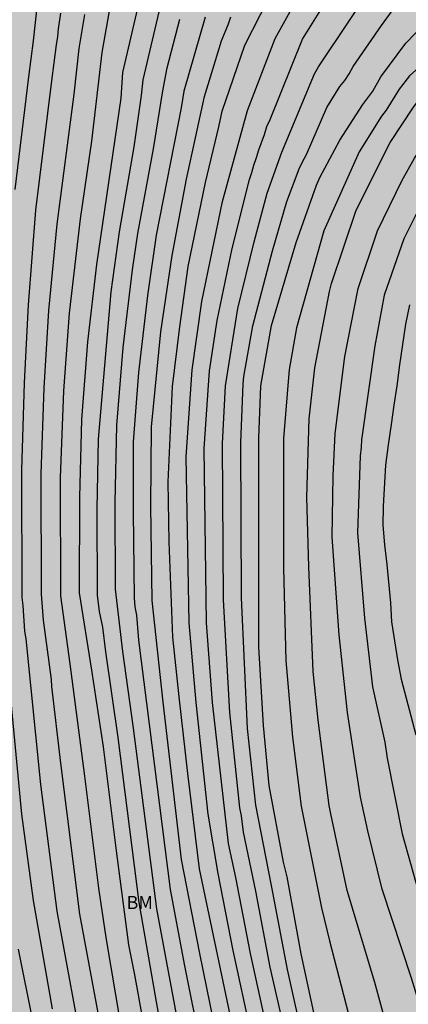
# Model space of a CAD drawing. Units: millimetres. Extents: x 581343 to 581694, y 4794040 to 4794291.
# Drawn here: x 581505 to 581527, y 4794095 to 4794152 of the extents above; entities that cross this region are included whole.
import ezdxf

# ---------------------------------------------------------------- set-up
doc = ezdxf.new("R2010")
doc.units = ezdxf.units.MM
for name, color, linetype in [('020104', 34, 'Continuous'), ('100301', 7, 'Continuous'), ('990504', 63, 'Continuous')]:
    doc.layers.add(name, color=color, linetype=linetype)
doc.layers.add('020105', color=24, linetype='Continuous', lineweight=30)
doc.styles.add('ARIAL', font='ARIAL.TTF', dxfattribs={"height": 1})

msp = doc.modelspace()

# ---------------------------------------------------------------- hatches: boundary and pattern name
at = {"layer": '990504'}
msp.add_hatch(color=256, dxfattribs=at).paths.add_polyline_path([(581505.315, 4794040.248), (581570.271, 4794040.246), (581569.753, 4794042.014), (581569.47, 4794044.716), (581569.183, 4794045.98), (581568.819, 4794047.144), (581568.488, 4794047.996), (581567.101, 4794050.006), (581566.561, 4794050.94), (581565.951, 4794051.728), (581564.998, 4794052.492), (581563.541, 4794053.216), (581562.359, 4794053.734), (581561.247, 4794054.101), (581558.719, 4794054.736), (581556.962, 4794055.259), (581555.647, 4794055.705), (581554.491, 4794056.198), (581551.486, 4794058.148), (581550.335, 4794058.713), (581549.77, 4794058.853), (581548.844, 4794059.238), (581547.733, 4794059.518), (581546.737, 4794059.601), (581545.769, 4794059.496), (581542.033, 4794058.784), (581541.062, 4794058.681), (581539.23, 4794058.705), (581537.797, 4794058.999), (581536.547, 4794059.52), (581535.671, 4794060.401), (581535.518, 4794061.633), (581535.921, 4794062.775), (581536.112, 4794064.29), (581535.264, 4794065.068), (581534.005, 4794065.244), (581532.533, 4794064.764), (581530.833, 4794064.916), (581529.692, 4794065.841), (581529.195, 4794067.503), (581529.817, 4794069.021), (581532.676, 4794072.786), (581533.785, 4794074.389), (581534.398, 4794075.73), (581534.502, 4794077.635), (581533.85, 4794078.97), (581532.51, 4794079.342), (581531.055, 4794078.91), (581528.306, 4794077.036), (581525.925, 4794075.042), (581524.783, 4794074.152), (581523.524, 4794073.661), (581522.12, 4794073.907), (581521.134, 4794075.071), (581520.625, 4794076.713), (581520.804, 4794077.987), (581521.992, 4794079.761), (581523.717, 4794081.068), (581525.047, 4794081.648), (581526.255, 4794081.814), (581527.881, 4794081.899), (581529.104, 4794082.475), (581530.038, 4794083.44), (581530.432, 4794084.889), (581530.407, 4794086.434), (581530.201, 4794088.191), (581529.984, 4794089.522), (581529.697, 4794090.98), (581529.018, 4794094.004), (581528.802, 4794095.699), (581529.265, 4794096.53), (581530.09, 4794096.892), (581531.417, 4794097.091), (581533.746, 4794097.098), (581536.531, 4794096.932), (581537.777, 4794097.012), (581538.844, 4794097.289), (581539.904, 4794097.697), (581540.941, 4794098.431), (581541.124, 4794099.953), (581541.12, 4794100.863), (581540.881, 4794101.69), (581540.118, 4794103.8), (581539.65, 4794104.968), (581538.637, 4794108.288), (581537.675, 4794112.114), (581537.143, 4794113.747), (581535.84, 4794117.239), (581535.45, 4794118.601), (581534.963, 4794120.67), (581534.633, 4794122.473), (581534.34, 4794124.309), (581534.137, 4794126.141), (581534.066, 4794127.901), (581533.927, 4794129.563), (581533.895, 4794131.371), (581533.895, 4794132.51), (581533.993, 4794135.02), (581534.556, 4794137.134), (581535.276, 4794138.986), (581535.947, 4794140.624), (581536.707, 4794141.971), (581537.818, 4794143.145), (581539.196, 4794144.174), (581540.799, 4794145.236), (581542.199, 4794145.897), (581543.953, 4794146.174), (581545.099, 4794146.001), (581546.351, 4794145.512), (581547.983, 4794144.578), (581549.269, 4794143.709), (581550.754, 4794142.449), (581551.79, 4794141.434), (581553.017, 4794140.588), (581554.6, 4794140.295), (581555.999, 4794140.728), (581557.483, 4794141.425), (581558.737, 4794142.123), (581559.853, 4794142.91), (581561.104, 4794144.089), (581561.606, 4794145.189), (581561.437, 4794146.163), (581560.437, 4794147.004), (581559.34, 4794147.829), (581558.594, 4794148.792), (581558.368, 4794149.894), (581558.565, 4794150.886), (581559.078, 4794151.86), (581559.364, 4794152.59), (581559.375, 4794153.555), (581558.838, 4794154.542), (581557.579, 4794155.01), (581556.005, 4794155.344), (581553.55, 4794156.165), (581552.451, 4794156.789), (581551.638, 4794157.61), (581550.939, 4794158.81), (581550.566, 4794159.915), (581550.425, 4794161.269), (581550.383, 4794165.16), (581550.447, 4794166.531), (581550.928, 4794167.961), (581551.661, 4794169.132), (581552.536, 4794170.247), (581553.793, 4794171.181), (581555.334, 4794171.856), (581556.799, 4794172.305), (581558.521, 4794172.56), (581560.196, 4794172.72), (581561.472, 4794172.813), (581562.938, 4794172.843), (581564.704, 4794172.526), (581566.004, 4794172.059), (581566.736, 4794171.223), (581567.234, 4794170.139), (581568.13, 4794164.762), (581568.178, 4794163.169), (581568.323, 4794161.735), (581568.524, 4794160.657), (581568.825, 4794159.426), (581569.168, 4794158.257), (581569.383, 4794157.275), (581569.408, 4794156.149), (581569.165, 4794155.263), (581568.711, 4794154.252), (581568.737, 4794153.254), (581569.214, 4794152.55), (581569.711, 4794152.071), (581570.137, 4794151.365), (581570.494, 4794150.486), (581570.873, 4794148.399), (581571.387, 4794147.287), (581572.116, 4794146.369), (581573.459, 4794145.677), (581574.808, 4794145.659), (581576.669, 4794145.712), (581577.767, 4794145.925), (581578.679, 4794146.907), (581578.854, 4794147.833), (581578.792, 4794148.197), (581578.324, 4794149.221), (581576.931, 4794151.599), (581576.594, 4794152.647), (581576.479, 4794153.895), (581576.96, 4794155.093), (581577.942, 4794155.917), (581579.162, 4794156.281), (581580.38, 4794155.717), (581581.45, 4794154.871), (581582.654, 4794153.586), (581583.574, 4794152.189), (581584.206, 4794151.061), (581585.234, 4794149.436), (581586.094, 4794148.427), (581587.056, 4794147.531), (581588.163, 4794147.106), (581589.382, 4794147.213), (581590.837, 4794147.97), (581591.795, 4794148.888), (581592.399, 4794149.692), (581593.201, 4794150.563), (581594.429, 4794151.067), (581595.913, 4794151.296), (581597.12, 4794151.145), (581598.492, 4794150.574), (581601.105, 4794148.878), (581602.884, 4794148.201), (581604.618, 4794148.017), (581606.14, 4794148.038), (581607.248, 4794148.235), (581608.955, 4794149.16), (581610.389, 4794149.744), (581612.467, 4794150.171), (581618.591, 4794149.338), (581620.119, 4794149.424), (581621.131, 4794150.233), (581620.957, 4794151.515), (581619.962, 4794154.37), (581619.674, 4794155.705), (581619.594, 4794156.952), (581620.042, 4794157.978), (581621.431, 4794158.994), (581622.93, 4794159.639), (581624.471, 4794160.039), (581626.562, 4794159.995), (581628.094, 4794159.517), (581628.771, 4794158.847), (581628.416, 4794157.626), (581627.815, 4794156.775), (581627.644, 4794155.293), (581628.387, 4794154), (581629.537, 4794153.462), (581630.952, 4794153.577), (581633.708, 4794155.142), (581635.088, 4794155.624), (581636.505, 4794155.806), (581639.629, 4794155.795), (581640.997, 4794155.883), (581644.161, 4794156.184), (581645.842, 4794156.407), (581647.213, 4794156.491), (581648.482, 4794155.887), (581649.307, 4794154.743), (581650.461, 4794154.302), (581651.491, 4794154.257), (581652.109, 4794154.323), (581656.664, 4794160.082), (581660.257, 4794167.094), (581661.015, 4794168.309), (581662.255, 4794170.672), (581662.991, 4794171.965), (581663.504, 4794173.132), (581663.967, 4794174.321), (581664.362, 4794175.496), (581664.22, 4794176.677), (581663.271, 4794177.819), (581662.372, 4794178.799), (581661.986, 4794180.134), (581661.99, 4794182.507), (581662.085, 4794183.862), (581661.991, 4794185.492), (581661.516, 4794186.76), (581660.709, 4794187.858), (581659.412, 4794188.809), (581657.358, 4794189.447), (581656.054, 4794189.378), (581653.811, 4794188.573), (581652.364, 4794187.371), (581650.201, 4794185.695), (581648.267, 4794184.829), (581646.244, 4794185.336), (581644.979, 4794187.003), (581644.876, 4794189.099), (581646.289, 4794190.528), (581649.516, 4794193.258), (581650.871, 4794194.504), (581651.837, 4794196.555), (581652.058, 4794198.058), (581651.732, 4794200.119), (581651.28, 4794201.45), (581650.955, 4794202.804), (581650.67, 4794204.677), (581650.531, 4794206.218), (581650.526, 4794208.21), (581650.837, 4794209.844), (581651.503, 4794211.305), (581652.499, 4794212.406), (581655.173, 4794214.652), (581655.814, 4794216.645), (581655.527, 4794218.42), (581654.123, 4794221.216), (581653.516, 4794222.628), (581653.017, 4794223.937), (581652.465, 4794225.696), (581652.107, 4794227.359), (581651.895, 4794229.029), (581651.668, 4794230.347), (581651.262, 4794233.473), (581650.936, 4794234.909), (581650.379, 4794236.085), (581649.808, 4794237.443), (581649.112, 4794240.08), (581648.724, 4794241.131), (581647.961, 4794241.754), (581646.987, 4794242.733), (581647.307, 4794243.707), (581647.977, 4794244.172), (581648.964, 4794244.574), (581650.83, 4794244.951), (581652.831, 4794245.139), (581654.51, 4794245.075), (581656.282, 4794245.248), (581659.885, 4794246.529), (581661.539, 4794246.966), (581664.992, 4794247.527), (581666.288, 4794247.83), (581670.74, 4794248.552), (581674.269, 4794249.243), (581675.788, 4794249.584), (581678.477, 4794250.039), (581681.208, 4794250.857), (581683.044, 4794251.293), (581684.62, 4794251.572), (581687.879, 4794251.642), (581689.516, 4794251.606), (581694.174, 4794251.634), (581694.175, 4794290.237), (581682.644, 4794290.237), (581678.743, 4794288.397), (581677.304, 4794287.677), (581674.215, 4794286.433), (581672.739, 4794285.756), (581671.129, 4794285.181), (581669.907, 4794284.474), (581668.764, 4794283.509), (581668.144, 4794282.603), (581668.461, 4794281.645), (581669.154, 4794280.524), (581668.675, 4794279.452), (581667.525, 4794278.73), (581666.034, 4794278.246), (581664.272, 4794278.01), (581661.67, 4794278.001), (581660.423, 4794277.678), (581659.314, 4794276.99), (581659.882, 4794276.372), (581662.722, 4794275.787), (581664.017, 4794275.316), (581665.234, 4794274.689), (581666.588, 4794274.101), (581668.1, 4794273.784), (581669.549, 4794274.518), (581670.718, 4794275.189), (581672.469, 4794276.287), (581674.248, 4794277.101), (581676.136, 4794277.273), (581677.409, 4794276.598), (581678.2, 4794274.979), (581678.3, 4794273.309), (581677.882, 4794271.261), (581677.251, 4794269.738), (581676.428, 4794268.786), (581675.452, 4794268.098), (581674.29, 4794267.71), (581672.284, 4794267.547), (581670.305, 4794266.871), (581669.111, 4794266.688), (581668.037, 4794266.996), (581667.497, 4794267.633), (581667.363, 4794268.66), (581666.999, 4794269.543), (581665.953, 4794270.466), (581664.949, 4794270.645), (581663.718, 4794270.406), (581662.49, 4794269.975), (581661.421, 4794269.865), (581660.378, 4794269.848), (581659.264, 4794270.125), (581658.177, 4794270.833), (581656.57, 4794272.213), (581655.111, 4794273.386), (581653.849, 4794274.14), (581653.181, 4794274.684), (581652.272, 4794275.238), (581651.146, 4794275.046), (581650.437, 4794273.97), (581650.485, 4794272.126), (581651.517, 4794270.878), (581652.639, 4794269.906), (581653.062, 4794268.462), (581652.258, 4794267.484), (581650.723, 4794267.344), (581649.233, 4794267.528), (581646.199, 4794267.59), (581644.831, 4794267.57), (581642.223, 4794267.097), (581641.091, 4794266.752), (581639.838, 4794266.255), (581637.134, 4794265.468), (581635.887, 4794265.05), (581632.445, 4794264.004), (581631.144, 4794263.693), (581628.329, 4794263.378), (581627.311, 4794263.083), (581625.587, 4794262.431), (581623.804, 4794261.906), (581622.765, 4794261.531), (581621.738, 4794261.031), (581620.496, 4794260.272), (581618.962, 4794259.547), (581617.705, 4794258.837), (581615.809, 4794257.665), (581612.688, 4794255.82), (581610.642, 4794254.689), (581606.775, 4794252.288), (581605.39, 4794251.358), (581604.13, 4794250.382), (581601.028, 4794248.249), (581599.696, 4794247.245), (581598.336, 4794246.143), (581597.169, 4794245.302), (581594.778, 4794243.761), (581593.727, 4794242.926), (581592.718, 4794242.017), (581591.503, 4794241.049), (581590.497, 4794240.097), (581589.526, 4794239.057), (581588.295, 4794237.848), (581587.245, 4794236.931), (581586.274, 4794235.82), (581585.334, 4794234.622), (581584.37, 4794233.573), (581580.801, 4794229.868), (581578.334, 4794227.678), (581577.241, 4794226.809), (581575.977, 4794225.937), (581574.21, 4794225.217), (581572.947, 4794224.757), (581571.345, 4794224.239), (581569.818, 4794223.813), (581567.424, 4794222.999), (581566.374, 4794222.505), (581565.435, 4794221.965), (581564.501, 4794221.404), (581563.526, 4794220.617), (581562.583, 4794219.674), (581561.791, 4794218.683), (581561.14, 4794217.617), (581560.409, 4794216.698), (581559.453, 4794215.816), (581558.109, 4794214.812), (581556.445, 4794213.89), (581554.353, 4794212.987), (581550.021, 4794210.69), (581546.671, 4794208.777), (581544.59, 4794207.536), (581542.768, 4794206.594), (581540.273, 4794205.135), (581536.314, 4794202.999), (581534.24, 4794201.602), (581532.65, 4794200.383), (581529.287, 4794197.693), (581525.664, 4794195.305), (581521.691, 4794192.491), (581517.249, 4794189.165), (581515.589, 4794188.001), (581509.055, 4794183.594), (581504.614, 4794180.34), (581500.098, 4794176.841), (581496.179, 4794173.882), (581492.447, 4794171.17), (581489.201, 4794169.231), (581484.113, 4794165.464), (581480.593, 4794162.912), (581479.801, 4794161.728), (581479.673, 4794159.896), (581479.873, 4794156.768), (581481.049, 4794149.088), (581482.673, 4794137.289), (581484.704, 4794123.257), (581486.704, 4794110.865), (581488.504, 4794097.482), (581490.623, 4794084.866), (581493.127, 4794065.49), (581495.951, 4794055.979), (581498.152, 4794049.717), (581498.562, 4794047.358), (581500.322, 4794044.453), (581502.43, 4794042.854), (581504.744, 4794041.59)])

# ---------------------------------------------------------------- linework, layer by layer
at = {"layer": '020104', "flags": 128}
for points, elevation in [([(581506.116, 4794154.725), (581505.636, 4794150.351), (581505.36, 4794148.288), (581504.581, 4794141.858)], 41), ([(581518.088, 4794093.561), (581517.052, 4794098.401), (581516.189, 4794102.803), (581515.624, 4794106.197), (581514.931, 4794112.568), (581514.529, 4794117.117), (581514.354, 4794126.592), (581514.701, 4794131.562), (581515.254, 4794135.455), (581516.434, 4794141.18), (581517.863, 4794146.369), (581519.435, 4794150.48), (581521.829, 4794154.825)], 51), ([(581520.136, 4794093.135), (581519.156, 4794097.461), (581518.33, 4794101.789), (581517.631, 4794105.155), (581517.512, 4794106.097), (581517.426, 4794106.554), (581516.851, 4794111.994), (581516.493, 4794118.436), (581516.433, 4794127.353), (581516.598, 4794130.64), (581517.316, 4794135.063), (581518.24, 4794138.86), (581518.985, 4794141.648), (581519.826, 4794143.982), (581521.687, 4794148.466), (581521.919, 4794148.858), (581525.415, 4794154.118)], 53), ([(581513.222, 4794092.309), (581511.685, 4794101.145), (581510.489, 4794110.56), (581509.785, 4794115.456), (581509.603, 4794116.868), (581509.426, 4794117.763), (581509.303, 4794118.687), (581509.29, 4794123.596), (581509.352, 4794127.593), (581510.087, 4794136.016), (581510.559, 4794139.449), (581511.39, 4794144.298), (581511.817, 4794147.217), (581511.9, 4794148.126), (581513.13, 4794153.321)], 46), ([(581533.225, 4794153.669), (581528.783, 4794150.054), (581527.46, 4794148.68), (581527.097, 4794148.349), (581526.506, 4794147.587), (581525.782, 4794146.388), (581525.508, 4794146.04), (581524.241, 4794144), (581522.216, 4794139.489), (581520.65, 4794133.967), (581520.236, 4794131.573), (581519.906, 4794127.641), (581519.911, 4794120.238), (581520.047, 4794114.97), (581520.431, 4794110.58), (581520.914, 4794106.642), (581522.08, 4794100.848), (581522.545, 4794098.953), (581524.29, 4794092.204)], 56), ([(581528.76, 4794091.826), (581527.225, 4794096.816), (581525.538, 4794101.913), (581524.725, 4794105.242), (581524.312, 4794107.163), (581523.568, 4794112.002), (581523.083, 4794116.427), (581522.688, 4794122.007), (581522.745, 4794125.503), (581522.864, 4794127.919), (581523.412, 4794132.319), (581524.183, 4794136.212), (581525.279, 4794139.502), (581526.659, 4794142.351), (581527.387, 4794143.645), (581528.756, 4794145.644), (581529.053, 4794146.006), (581529.383, 4794146.345), (581532.815, 4794149.111), (581534.772, 4794150.517), (581538.607, 4794152.775)], 58), ([(581510.043, 4794152.472), (581509.546, 4794149.679), (581508.955, 4794144.624), (581508.316, 4794140.183), (581507.696, 4794134.788), (581507.365, 4794130.352), (581507.165, 4794125.397), (581507.202, 4794118.647), (581507.734, 4794114.779), (581508.567, 4794108.354), (581509.356, 4794101.972), (581509.778, 4794099.152), (581510.592, 4794094.296)], 44), ([(581521.121, 4794092.967), (581520.142, 4794097.309), (581519.23, 4794102.118), (581518.333, 4794106.697), (581517.864, 4794111.076), (581517.514, 4794118.548), (581517.48, 4794127.404), (581517.614, 4794130.744), (581517.661, 4794131.175), (581518.164, 4794134.07), (581519.286, 4794138.346), (581520.108, 4794141.181), (581520.812, 4794143.037), (581520.998, 4794143.437), (581521.225, 4794143.85), (581522.385, 4794146.53), (581523.138, 4794147.738), (581523.414, 4794148.09), (581523.664, 4794148.468), (581523.888, 4794148.88), (581525.502, 4794151.215), (581526.319, 4794152.341)], 54), ([(581541.213, 4794152.285), (581537.304, 4794150.253), (581535.644, 4794149.224), (581530.653, 4794145.222), (581530.325, 4794144.88), (581530.017, 4794144.516), (581528.077, 4794141.621), (581526.785, 4794139.047), (581525.66, 4794135.823), (581525.128, 4794132.937), (581524.37, 4794127.558), (581524.343, 4794127.138), (581524.282, 4794126.656), (581524.146, 4794122.256), (581524.542, 4794117.384), (581525.002, 4794113.467), (581525.689, 4794110.306), (581525.827, 4794109.378), (581526.691, 4794105.072), (581527.466, 4794102.295), (581529.478, 4794096.667), (581529.752, 4794096.005), (581530.512, 4794093.629)], 59), ([(581507.199, 4794151.934), (581507.059, 4794151.04), (581507.019, 4794150.593), (581506.939, 4794150.127), (581506.674, 4794148.064), (581505.768, 4794140.685), (581505.341, 4794135.263), (581505.117, 4794130.81), (581504.975, 4794125.827), (581504.99, 4794118.557), (581505.052, 4794118.094), (581505.148, 4794116.631), (581505.214, 4794116.206), (581506.052, 4794107.88), (581506.984, 4794100.646), (581508.604, 4794091.852)], 42), ([(581508.57, 4794151.852), (581508.243, 4794149.903), (581507.947, 4794147.309), (581506.992, 4794139.879), (581506.505, 4794134.942), (581506.24, 4794130.529), (581506.07, 4794125.612), (581506.091, 4794118.758), (581506.211, 4794117.264), (581506.665, 4794113.882), (581506.683, 4794113.48), (581507.197, 4794109.1), (581508.276, 4794100.474), (581510.188, 4794090.231)], 43), ([(581515.451, 4794151.693), (581514.232, 4794147.467), (581514.085, 4794146.517), (581512.651, 4794139.257), (581512.158, 4794135.803), (581511.639, 4794131.413), (581511.337, 4794127.446), (581511.331, 4794123.45), (581511.389, 4794118.513), (581511.441, 4794118.029), (581511.523, 4794117.55), (581511.644, 4794116.129), (581513.448, 4794101.892), (581514.271, 4794097.522), (581515.229, 4794092.685)], 48), ([(581516.124, 4794093.377), (581515.136, 4794098.234), (581514.094, 4794103.591), (581513.056, 4794112.574), (581512.425, 4794118.388), (581512.346, 4794123.801), (581512.393, 4794128.301), (581512.918, 4794133.727), (581513.56, 4794138.093), (581514.389, 4794142.451), (581515.405, 4794147.166), (581516.373, 4794150.347), (581516.769, 4794151.309), (581516.918, 4794151.714)], 49), ([(581518.862, 4794094.402), (581518.037, 4794098.227), (581517.193, 4794102.57), (581516.777, 4794104.514), (581515.863, 4794112.563), (581515.523, 4794117.118), (581515.395, 4794127.061), (581515.695, 4794131.506), (581516.123, 4794134.373), (581516.99, 4794138.495), (581517.974, 4794142.437), (581518.105, 4794142.831), (581518.216, 4794143.253), (581518.374, 4794143.68), (581518.509, 4794144.124), (581518.832, 4794144.998), (581518.957, 4794145.448), (581519.16, 4794145.862), (581520.994, 4794150.444), (581522.044, 4794152.112)], 52), ([(581526.701, 4794090.795), (581525.119, 4794096.569), (581523.548, 4794101.837), (581522.613, 4794106.203), (581522.522, 4794106.687), (581521.885, 4794111.558), (581521.604, 4794114.336), (581521.37, 4794120.308), (581521.246, 4794124.288), (581521.383, 4794128.765), (581521.711, 4794131.673), (581522.535, 4794136.037), (581522.648, 4794136.481), (581524.056, 4794140.673), (581526.01, 4794144.543), (581527.327, 4794146.558), (581527.916, 4794147.336), (581532.251, 4794150.621), (581534.245, 4794151.996)], 57), ([(581514.226, 4794092.497), (581512.681, 4794100.777), (581511.358, 4794111.1), (581510.754, 4794115.479), (581510.331, 4794119.033), (581510.306, 4794123.98), (581510.405, 4794128.403), (581510.765, 4794132.84), (581511.308, 4794137.279), (581511.605, 4794139.353), (581512.495, 4794144.186), (581513.026, 4794147.489), (581513.287, 4794148.796), (581513.994, 4794151.586)], 47), ([(581504.359, 4794112.595), (581504.962, 4794106.181), (581505.627, 4794101.261), (581506.713, 4794095.078)], 41)]:
    msp.add_lwpolyline(points, dxfattribs=dict(at, elevation=elevation))
at = {"layer": '020105', "flags": 128}
for points, elevation in [([(581512.64, 4794156.73), (581510.733, 4794148.541), (581510.63, 4794147.066), (581509.252, 4794137.574), (581508.732, 4794133.162), (581508.4, 4794128.724), (581508.273, 4794124.291), (581508.264, 4794118.827), (581508.965, 4794114.418), (581509.626, 4794110.025), (581510.36, 4794104.1), (581511.076, 4794098.72), (581511.416, 4794097.013), (581512.655, 4794090.186)], 45), ([(581517.031, 4794094.013), (581515.126, 4794103.071), (581514.464, 4794108.505), (581513.968, 4794112.891), (581513.606, 4794116.296), (581513.395, 4794121.736), (581513.328, 4794125.171), (581513.584, 4794130.617), (581514.007, 4794134.024), (581514.482, 4794137.451), (581515.458, 4794142.256), (581516.222, 4794145.427), (581516.425, 4794146.325), (581517.704, 4794150.097), (581520.385, 4794155.38)], 50), ([(581521.864, 4794093.901), (581520.922, 4794098.214), (581520.12, 4794102.601), (581519.923, 4794103.441), (581519.093, 4794107.818), (581518.781, 4794111.259), (581518.515, 4794115.719), (581518.505, 4794127.663), (581518.619, 4794130.655), (581519.233, 4794134.091), (581520.637, 4794138.838), (581521.799, 4794142.098), (581521.992, 4794142.539), (581523.12, 4794144.666), (581524.438, 4794146.707), (581525.017, 4794147.468), (581525.47, 4794148.3), (581526.898, 4794150.209), (581530.353, 4794153.813)], 55), ([(581527.103, 4794135.278), (581526.868, 4794134.172), (581526.535, 4794131.84), (581526.38, 4794130.639), (581526.206, 4794129.535), (581526.065, 4794128.442), (581525.888, 4794127.27), (581525.743, 4794126.114), (581525.599, 4794123.766), (581525.578, 4794122.698), (581525.683, 4794121.57), (581525.814, 4794120.453), (581526.019, 4794118.252), (581526.077, 4794117.163), (581526.411, 4794114.993), (581526.621, 4794113.898), (581527.459, 4794110.719)], 60), ([(581532.634, 4794040.247), (581529.583, 4794041.799), (581527.89, 4794042.815), (581526.359, 4794044.009), (581526, 4794044.336), (581523.015, 4794047.602), (581521.548, 4794049.568), (581519.879, 4794051.974), (581517.987, 4794055.421), (581517.802, 4794055.858), (581516.317, 4794060.066), (581514.115, 4794066.065), (581512.439, 4794070.757), (581510.171, 4794077.557), (581509.018, 4794080.737), (581507.613, 4794085.451), (581506.447, 4794090.238), (581504.79, 4794098.485)], 40)]:
    msp.add_lwpolyline(points, dxfattribs=dict(at, elevation=elevation))

# ---------------------------------------------------------------- texts
at = {"layer": '100301', "style": 'ARIAL'}
msp.add_text('BM', height=0.75, rotation=359.9988, dxfattribs=at).set_placement((581510.963, 4794100.77))

doc.saveas('drawing.dxf')
